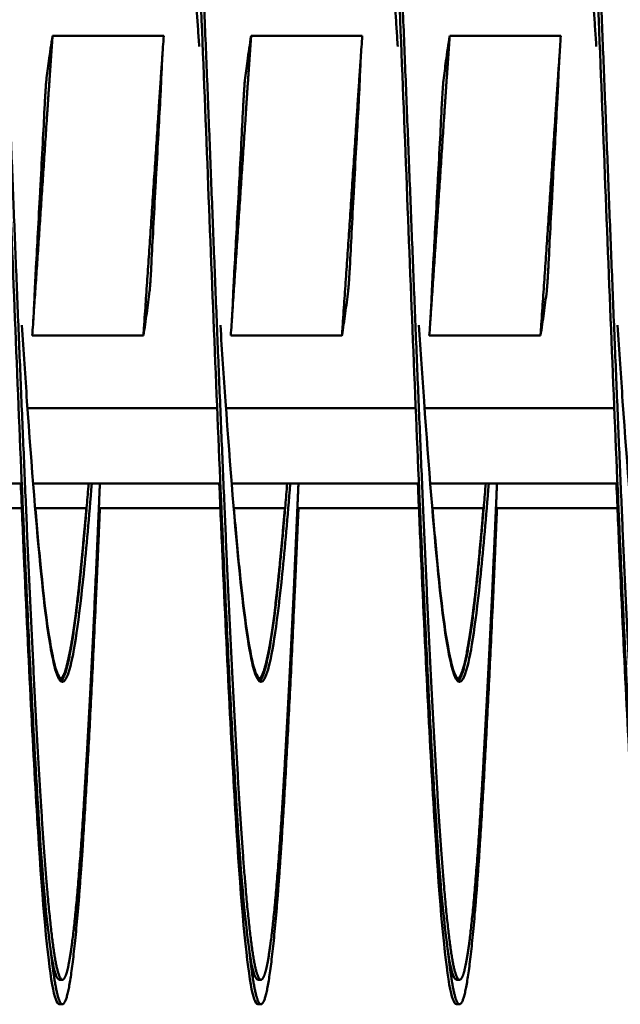
# Model space of a CAD drawing. Units: inches. Extents: x 0.5 to 21.5, y 0.2 to 16.7.
# Drawn here: x 9.8 to 9.9, y 12.2 to 12.4 of the extents above; entities that cross this region are included whole.
import ezdxf

# ---------------------------------------------------------------- set-up
doc = ezdxf.new("R2010")
doc.units = ezdxf.units.IN
doc.header["$MEASUREMENT"] = 0
doc.layers.add('Visible (ANSI)', color=7, linetype='Continuous', lineweight=50)

msp = doc.modelspace()

# ---------------------------------------------------------------- linework, layer by layer
at = {"layer": 'Visible (ANSI)'}
for p, q in [((9.77583, 12.38964), (9.79917, 12.38964)), ((9.8175, 12.38964), (9.84083, 12.38964)), ((9.85917, 12.38964), (9.8825, 12.38964)), ((9.79489, 12.32672), (9.77156, 12.32672)), ((9.83656, 12.32672), (9.81322, 12.32672)), ((9.87822, 12.32672), (9.85489, 12.32672)), ((9.77056, 12.31151), (9.81037, 12.31151)), ((9.81222, 12.31151), (9.85204, 12.31151)), ((9.85389, 12.31151), (9.89371, 12.31151)), ((9.73008, 12.29568), (9.76938, 12.29568)), ((9.77174, 12.29568), (9.81104, 12.29568)), ((9.81341, 12.29568), (9.85271, 12.29568)), ((9.85508, 12.29568), (9.89438, 12.29568)), ((9.74387, 12.29053), (9.76938, 12.29053)), ((9.77217, 12.29053), (9.78297, 12.29053)), ((9.78554, 12.29053), (9.81104, 12.29053)), ((9.81383, 12.29053), (9.82463, 12.29053)), ((9.82529, 12.29053), (9.82529, 12.29053)), ((9.8272, 12.29053), (9.85271, 12.29053)), ((9.8555, 12.29053), (9.8663, 12.29053)), ((9.86887, 12.29053), (9.89438, 12.29053)), ((9.7779, 12.19151), (9.77724, 12.19151)), ((9.81956, 12.19151), (9.81891, 12.19151)), ((9.86123, 12.19151), (9.86057, 12.19151)), ((9.7779, 12.18636), (9.77724, 12.18636)), ((9.81956, 12.18636), (9.81891, 12.18636)), ((9.86123, 12.18636), (9.86057, 12.18636))]:
    msp.add_line(p, q, dxfattribs=at)
for points, knots in [([(9.74854, 12.42068), (9.74869, 12.424), (9.74883, 12.42728), (9.74897, 12.43049), (9.74993, 12.45277), (9.75097, 12.47307), (9.75194, 12.48848), (9.75291, 12.5039), (9.75395, 12.51517), (9.75492, 12.52067), (9.75589, 12.52617), (9.75693, 12.52617), (9.75789, 12.52067), (9.75886, 12.51517), (9.7599, 12.5039), (9.76087, 12.48848), (9.76184, 12.47307), (9.76288, 12.45277), (9.76385, 12.43049), (9.76481, 12.40822), (9.76586, 12.3829), (9.76682, 12.35818), (9.76779, 12.33346), (9.76883, 12.30814), (9.7698, 12.28587), (9.77077, 12.26359), (9.77181, 12.24329), (9.77278, 12.22787), (9.77374, 12.21246), (9.77478, 12.20119), (9.77575, 12.19569), (9.77623, 12.19294), (9.77674, 12.19157), (9.77724, 12.19157)], [0.43950616, 0.43950616, 0.43950616, 0.43950616, 0.43981713, 0.43981713, 0.43981713, 0.4419731, 0.4419731, 0.4419731, 0.44412907, 0.44412907, 0.44412907, 0.44628503, 0.44628503, 0.44628503, 0.448441, 0.448441, 0.448441, 0.45059696, 0.45059696, 0.45059696, 0.45275293, 0.45275293, 0.45275293, 0.4549089, 0.4549089, 0.4549089, 0.45706486, 0.45706486, 0.45706486, 0.45922083, 0.45922083, 0.45922083, 0.46029881, 0.46029881, 0.46029881, 0.46029881]), ([(9.79021, 12.42068), (9.79035, 12.424), (9.79049, 12.42728), (9.79063, 12.43049), (9.7916, 12.45277), (9.79264, 12.47307), (9.79361, 12.48848), (9.79458, 12.5039), (9.79562, 12.51517), (9.79658, 12.52067), (9.79755, 12.52617), (9.79859, 12.52617), (9.79956, 12.52067), (9.80053, 12.51517), (9.80157, 12.5039), (9.80254, 12.48848), (9.8035, 12.47307), (9.80455, 12.45277), (9.80551, 12.43049), (9.80648, 12.40822), (9.80752, 12.3829), (9.80849, 12.35818), (9.80946, 12.33346), (9.8105, 12.30814), (9.81147, 12.28587), (9.81243, 12.26359), (9.81347, 12.24329), (9.81444, 12.22787), (9.81541, 12.21246), (9.81645, 12.20119), (9.81742, 12.19569), (9.8179, 12.19294), (9.8184, 12.19157), (9.81891, 12.19157)], [0.46968969, 0.46968969, 0.46968969, 0.46968969, 0.47000066, 0.47000066, 0.47000066, 0.47215663, 0.47215663, 0.47215663, 0.47431259, 0.47431259, 0.47431259, 0.47646856, 0.47646856, 0.47646856, 0.47862453, 0.47862453, 0.47862453, 0.48078049, 0.48078049, 0.48078049, 0.48293646, 0.48293646, 0.48293646, 0.48509243, 0.48509243, 0.48509243, 0.48724839, 0.48724839, 0.48724839, 0.48940436, 0.48940436, 0.48940436, 0.49048234, 0.49048234, 0.49048234, 0.49048234]), ([(9.83188, 12.42068), (9.83202, 12.424), (9.83216, 12.42728), (9.8323, 12.43049), (9.83327, 12.45277), (9.83431, 12.47307), (9.83528, 12.48848), (9.83624, 12.5039), (9.83728, 12.51517), (9.83825, 12.52067), (9.83922, 12.52617), (9.84026, 12.52617), (9.84123, 12.52067), (9.84219, 12.51517), (9.84324, 12.5039), (9.8442, 12.48848), (9.84517, 12.47307), (9.84621, 12.45277), (9.84718, 12.43049), (9.84815, 12.40822), (9.84919, 12.3829), (9.85016, 12.35818), (9.85112, 12.33346), (9.85217, 12.30814), (9.85313, 12.28587), (9.8541, 12.26359), (9.85514, 12.24329), (9.85611, 12.22787), (9.85708, 12.21246), (9.85812, 12.20119), (9.85908, 12.19569), (9.85957, 12.19294), (9.86007, 12.19157), (9.86057, 12.19157)], [0.49987322, 0.49987322, 0.49987322, 0.49987322, 0.50018419, 0.50018419, 0.50018419, 0.50234016, 0.50234016, 0.50234016, 0.50449612, 0.50449612, 0.50449612, 0.50665209, 0.50665209, 0.50665209, 0.50880806, 0.50880806, 0.50880806, 0.51096402, 0.51096402, 0.51096402, 0.51311999, 0.51311999, 0.51311999, 0.51527595, 0.51527595, 0.51527595, 0.51743192, 0.51743192, 0.51743192, 0.51958789, 0.51958789, 0.51958789, 0.52066587, 0.52066587, 0.52066587, 0.52066587]), ([(9.87354, 12.42068), (9.87369, 12.424), (9.87383, 12.42728), (9.87397, 12.43049), (9.87493, 12.45277), (9.87597, 12.47307), (9.87694, 12.48848), (9.87791, 12.5039), (9.87895, 12.51517), (9.87992, 12.52067), (9.88089, 12.52617), (9.88193, 12.52617), (9.88289, 12.52067), (9.88386, 12.51517), (9.8849, 12.5039), (9.88587, 12.48848), (9.88684, 12.47307), (9.88788, 12.45277), (9.88885, 12.43049), (9.88981, 12.40822), (9.89086, 12.3829), (9.89182, 12.35818), (9.89279, 12.33346), (9.89383, 12.30814), (9.8948, 12.28587), (9.89577, 12.26359), (9.89681, 12.24329), (9.89778, 12.22787), (9.89874, 12.21246), (9.89978, 12.20119), (9.90075, 12.19569), (9.90123, 12.19294), (9.90174, 12.19157), (9.90224, 12.19157)], [0.53005675, 0.53005675, 0.53005675, 0.53005675, 0.53036772, 0.53036772, 0.53036772, 0.53252368, 0.53252368, 0.53252368, 0.53467965, 0.53467965, 0.53467965, 0.53683562, 0.53683562, 0.53683562, 0.53899158, 0.53899158, 0.53899158, 0.54114755, 0.54114755, 0.54114755, 0.54330352, 0.54330352, 0.54330352, 0.54545948, 0.54545948, 0.54545948, 0.54761545, 0.54761545, 0.54761545, 0.54977142, 0.54977142, 0.54977142, 0.5508494, 0.5508494, 0.5508494, 0.5508494]), ([(9.77453, 12.38031), (9.77469, 12.38165), (9.77487, 12.38299), (9.77505, 12.38433), (9.77529, 12.3861), (9.77555, 12.38787), (9.77583, 12.38964)], [0.000564567, 0.000564567, 0.000564567, 0.000564567, 0.002317323, 0.002317323, 0.002317323, 0.00463476, 0.00463476, 0.00463476, 0.00463476]), ([(9.79917, 12.38964), (9.79904, 12.38809), (9.79893, 12.38653), (9.79876, 12.38342), (9.79868, 12.38186), (9.79863, 12.38031)], [-0.4059852, -0.4059852, -0.4059852, -0.4059852, -0.202998, -0.202998, -0.000001, -0.000001, -0.000001, -0.000001]), ([(9.81619, 12.38031), (9.81636, 12.38165), (9.81653, 12.38299), (9.81672, 12.38433), (9.81696, 12.3861), (9.81722, 12.38787), (9.8175, 12.38964)], [0.000564567, 0.000564567, 0.000564567, 0.000564567, 0.002317323, 0.002317323, 0.002317323, 0.00463476, 0.00463476, 0.00463476, 0.00463476]), ([(9.84083, 12.38964), (9.84071, 12.38809), (9.8406, 12.38653), (9.84042, 12.38342), (9.84035, 12.38186), (9.84029, 12.38031)], [-0.4059852, -0.4059852, -0.4059852, -0.4059852, -0.202998, -0.202998, -0.000001, -0.000001, -0.000001, -0.000001]), ([(9.85786, 12.38031), (9.85803, 12.38165), (9.8582, 12.38299), (9.85838, 12.38433), (9.85862, 12.3861), (9.85888, 12.38787), (9.85917, 12.38964)], [0.000564567, 0.000564567, 0.000564567, 0.000564567, 0.002317323, 0.002317323, 0.002317323, 0.00463476, 0.00463476, 0.00463476, 0.00463476]), ([(9.8825, 12.38964), (9.88237, 12.38809), (9.88227, 12.38653), (9.88209, 12.38342), (9.88202, 12.38186), (9.88196, 12.38031)], [-0.4059852, -0.4059852, -0.4059852, -0.4059852, -0.202998, -0.202998, -0.000001, -0.000001, -0.000001, -0.000001]), ([(9.77453, 12.38031), (9.77451, 12.38012), (9.77448, 12.37985), (9.77442, 12.37919), (9.77439, 12.3788), (9.77433, 12.37789), (9.7743, 12.37738), (9.77427, 12.37682), (9.77427, 12.37681), (9.77426, 12.37658), (9.77424, 12.37637), (9.77423, 12.37614), (9.77423, 12.37613), (9.77423, 12.37611), (9.77423, 12.3761), (9.77423, 12.37609), (9.77423, 12.37609), (9.77423, 12.37608), (9.77423, 12.37608), (9.77423, 12.37607), (9.77423, 12.37607), (9.77423, 12.37606), (9.77423, 12.37606), (9.77423, 12.37605), (9.77423, 12.37604), (9.77423, 12.37603), (9.77423, 12.37601), (9.77421, 12.37577), (9.7742, 12.37554), (9.77419, 12.37531)], [-0.09891109, -0.09891109, -0.09891109, -0.09891109, -0.07416257, -0.07416257, -0.0495146, -0.0495146, -0.02366929, -0.02366929, -0.0228761, -0.0228761, -0.01296204, -0.01296204, -0.01226913, -0.01226913, -0.01203823, -0.01203823, -0.01188271, -0.01188271, -0.01172787, -0.01172787, -0.01157824, -0.01157824, -0.01139119, -0.01139119, -0.011108, -0.011108, -0.01059132, -0.01059132, -0.000001, -0.000001, -0.000001, -0.000001]), ([(9.79838, 12.37531), (9.79839, 12.37554), (9.7984, 12.37577), (9.79842, 12.37601), (9.79842, 12.37603), (9.79842, 12.37604), (9.79842, 12.37605), (9.79842, 12.37606), (9.79842, 12.37606), (9.79842, 12.37607), (9.79842, 12.37607), (9.79842, 12.37608), (9.79842, 12.37608), (9.79842, 12.37609), (9.79842, 12.37609), (9.79842, 12.3761), (9.79842, 12.37611), (9.79842, 12.37613), (9.79842, 12.37614), (9.79844, 12.37637), (9.79845, 12.37658), (9.79846, 12.37681), (9.79846, 12.37682), (9.79849, 12.37738), (9.79851, 12.37789), (9.79856, 12.37879), (9.79858, 12.37918), (9.79861, 12.37985), (9.79862, 12.38012), (9.79863, 12.38031)], [-0.09885439, -0.09885439, -0.09885439, -0.09885439, -0.08826291, -0.08826291, -0.08774626, -0.08774626, -0.08746308, -0.08746308, -0.08727604, -0.08727604, -0.08712641, -0.08712641, -0.08697158, -0.08697158, -0.08681607, -0.08681607, -0.08658516, -0.08658516, -0.08589222, -0.08589222, -0.07597987, -0.07597987, -0.0751869, -0.0751869, -0.04952189, -0.04952189, -0.02494588, -0.02494588, -0.000001, -0.000001, -0.000001, -0.000001]), ([(9.81619, 12.38031), (9.81617, 12.38012), (9.81615, 12.37985), (9.81609, 12.37919), (9.81606, 12.3788), (9.816, 12.37789), (9.81597, 12.37738), (9.81594, 12.37682), (9.81594, 12.37681), (9.81592, 12.37658), (9.81591, 12.37637), (9.8159, 12.37614), (9.8159, 12.37613), (9.8159, 12.37611), (9.8159, 12.3761), (9.8159, 12.37609), (9.8159, 12.37609), (9.8159, 12.37608), (9.8159, 12.37608), (9.8159, 12.37607), (9.81589, 12.37607), (9.81589, 12.37606), (9.81589, 12.37606), (9.81589, 12.37605), (9.81589, 12.37604), (9.81589, 12.37603), (9.81589, 12.37601), (9.81588, 12.37577), (9.81587, 12.37554), (9.81586, 12.37531)], [-0.09891109, -0.09891109, -0.09891109, -0.09891109, -0.07416257, -0.07416257, -0.0495146, -0.0495146, -0.02366929, -0.02366929, -0.0228761, -0.0228761, -0.01296204, -0.01296204, -0.01226913, -0.01226913, -0.01203823, -0.01203823, -0.01188271, -0.01188271, -0.01172787, -0.01172787, -0.01157824, -0.01157824, -0.01139119, -0.01139119, -0.011108, -0.011108, -0.01059132, -0.01059132, -0.000001, -0.000001, -0.000001, -0.000001]), ([(9.84005, 12.37531), (9.84006, 12.37554), (9.84007, 12.37577), (9.84008, 12.37601), (9.84008, 12.37603), (9.84008, 12.37604), (9.84009, 12.37605), (9.84009, 12.37606), (9.84009, 12.37606), (9.84009, 12.37607), (9.84009, 12.37607), (9.84009, 12.37608), (9.84009, 12.37608), (9.84009, 12.37609), (9.84009, 12.37609), (9.84009, 12.3761), (9.84009, 12.37611), (9.84009, 12.37613), (9.84009, 12.37614), (9.8401, 12.37637), (9.84011, 12.37658), (9.84013, 12.37681), (9.84013, 12.37682), (9.84015, 12.37738), (9.84018, 12.37789), (9.84023, 12.37879), (9.84024, 12.37918), (9.84027, 12.37985), (9.84029, 12.38012), (9.84029, 12.38031)], [-0.09885439, -0.09885439, -0.09885439, -0.09885439, -0.08826291, -0.08826291, -0.08774626, -0.08774626, -0.08746308, -0.08746308, -0.08727604, -0.08727604, -0.08712641, -0.08712641, -0.08697158, -0.08697158, -0.08681607, -0.08681607, -0.08658516, -0.08658516, -0.08589222, -0.08589222, -0.07597987, -0.07597987, -0.0751869, -0.0751869, -0.04952189, -0.04952189, -0.02494588, -0.02494588, -0.000001, -0.000001, -0.000001, -0.000001]), ([(9.85786, 12.38031), (9.85784, 12.38012), (9.85781, 12.37985), (9.85776, 12.37919), (9.85773, 12.3788), (9.85767, 12.37789), (9.85763, 12.37738), (9.8576, 12.37682), (9.8576, 12.37681), (9.85759, 12.37658), (9.85758, 12.37637), (9.85757, 12.37614), (9.85756, 12.37613), (9.85756, 12.37611), (9.85756, 12.3761), (9.85756, 12.37609), (9.85756, 12.37609), (9.85756, 12.37608), (9.85756, 12.37608), (9.85756, 12.37607), (9.85756, 12.37607), (9.85756, 12.37606), (9.85756, 12.37606), (9.85756, 12.37605), (9.85756, 12.37604), (9.85756, 12.37603), (9.85756, 12.37601), (9.85755, 12.37577), (9.85753, 12.37554), (9.85752, 12.37531)], [-0.09891109, -0.09891109, -0.09891109, -0.09891109, -0.07416257, -0.07416257, -0.0495146, -0.0495146, -0.02366929, -0.02366929, -0.0228761, -0.0228761, -0.01296204, -0.01296204, -0.01226913, -0.01226913, -0.01203823, -0.01203823, -0.01188271, -0.01188271, -0.01172787, -0.01172787, -0.01157824, -0.01157824, -0.01139119, -0.01139119, -0.011108, -0.011108, -0.01059132, -0.01059132, -0.000001, -0.000001, -0.000001, -0.000001]), ([(9.88171, 12.37531), (9.88172, 12.37554), (9.88174, 12.37577), (9.88175, 12.37601), (9.88175, 12.37603), (9.88175, 12.37604), (9.88175, 12.37605), (9.88175, 12.37606), (9.88175, 12.37606), (9.88175, 12.37607), (9.88175, 12.37607), (9.88175, 12.37608), (9.88175, 12.37608), (9.88175, 12.37609), (9.88175, 12.37609), (9.88175, 12.3761), (9.88175, 12.37611), (9.88176, 12.37613), (9.88176, 12.37614), (9.88177, 12.37637), (9.88178, 12.37658), (9.88179, 12.37681), (9.88179, 12.37682), (9.88182, 12.37738), (9.88185, 12.37789), (9.88189, 12.37879), (9.88191, 12.37918), (9.88194, 12.37985), (9.88195, 12.38012), (9.88196, 12.38031)], [-0.09885439, -0.09885439, -0.09885439, -0.09885439, -0.08826291, -0.08826291, -0.08774626, -0.08774626, -0.08746308, -0.08746308, -0.08727604, -0.08727604, -0.08712641, -0.08712641, -0.08697158, -0.08697158, -0.08681607, -0.08681607, -0.08658516, -0.08658516, -0.08589222, -0.08589222, -0.07597987, -0.07597987, -0.0751869, -0.0751869, -0.04952189, -0.04952189, -0.02494588, -0.02494588, -0.000001, -0.000001, -0.000001, -0.000001]), ([(9.77234, 12.34105), (9.77248, 12.34349), (9.77261, 12.34584), (9.7729, 12.35107), (9.77306, 12.35391), (9.77323, 12.35704), (9.77324, 12.35732), (9.77327, 12.35772), (9.77327, 12.35783), (9.77328, 12.35802), (9.77329, 12.3581), (9.7733, 12.35826), (9.7733, 12.35833), (9.77331, 12.35852), (9.77332, 12.35863), (9.77334, 12.35903), (9.77335, 12.35931), (9.77352, 12.36243), (9.77367, 12.36526), (9.77395, 12.37051), (9.77407, 12.37291), (9.77419, 12.37531)], [-0.522944, -0.522944, -0.522944, -0.522944, -0.4133597, -0.4133597, -0.2834242, -0.2834242, -0.2703131, -0.2703131, -0.2651807, -0.2651807, -0.2616134, -0.2616134, -0.2580531, -0.2580531, -0.2529553, -0.2529553, -0.2400621, -0.2400621, -0.1100466, -0.1100466, -0.000001, -0.000001, -0.000001, -0.000001]), ([(9.79838, 12.37531), (9.79825, 12.37291), (9.7981, 12.37018), (9.79785, 12.36562), (9.79767, 12.36244), (9.7975, 12.35932), (9.79749, 12.35904), (9.79746, 12.35864), (9.79746, 12.35853), (9.79745, 12.35834), (9.79744, 12.35826), (9.79744, 12.3581), (9.79743, 12.35802), (9.79742, 12.35784), (9.79741, 12.35772), (9.79739, 12.35733), (9.79738, 12.35705), (9.79721, 12.35393), (9.79706, 12.35109), (9.79678, 12.34585), (9.79665, 12.34345), (9.79653, 12.34105)], [-0.5201507, -0.5201507, -0.5201507, -0.5201507, -0.4131967, -0.4131967, -0.2833787, -0.2833787, -0.2702966, -0.2702966, -0.2651687, -0.2651687, -0.2616023, -0.2616023, -0.258041, -0.258041, -0.2529384, -0.2529384, -0.2400165, -0.2400165, -0.1100186, -0.1100186, -0.000001, -0.000001, -0.000001, -0.000001]), ([(9.81401, 12.34105), (9.81415, 12.34349), (9.81428, 12.34584), (9.81457, 12.35107), (9.81472, 12.35391), (9.8149, 12.35704), (9.81491, 12.35732), (9.81493, 12.35772), (9.81494, 12.35783), (9.81495, 12.35802), (9.81495, 12.3581), (9.81496, 12.35826), (9.81497, 12.35833), (9.81498, 12.35852), (9.81498, 12.35863), (9.815, 12.35903), (9.81502, 12.35931), (9.81519, 12.36243), (9.81534, 12.36526), (9.81561, 12.37051), (9.81574, 12.37291), (9.81586, 12.37531)], [-0.522944, -0.522944, -0.522944, -0.522944, -0.4133598, -0.4133598, -0.2834242, -0.2834242, -0.2703132, -0.2703132, -0.2651807, -0.2651807, -0.2616134, -0.2616134, -0.2580531, -0.2580531, -0.2529553, -0.2529553, -0.2400621, -0.2400621, -0.1100466, -0.1100466, -0.000001, -0.000001, -0.000001, -0.000001]), ([(9.84005, 12.37531), (9.83991, 12.37291), (9.83976, 12.37018), (9.83951, 12.36562), (9.83934, 12.36244), (9.83917, 12.35932), (9.83915, 12.35904), (9.83913, 12.35864), (9.83912, 12.35853), (9.83911, 12.35834), (9.83911, 12.35826), (9.8391, 12.3581), (9.8391, 12.35802), (9.83909, 12.35784), (9.83908, 12.35772), (9.83906, 12.35733), (9.83904, 12.35705), (9.83888, 12.35393), (9.83872, 12.35109), (9.83845, 12.34585), (9.83832, 12.34345), (9.8382, 12.34105)], [-0.5201507, -0.5201507, -0.5201507, -0.5201507, -0.4131967, -0.4131967, -0.2833787, -0.2833787, -0.2702966, -0.2702966, -0.2651687, -0.2651687, -0.2616023, -0.2616023, -0.258041, -0.258041, -0.2529384, -0.2529384, -0.2400165, -0.2400165, -0.1100186, -0.1100186, -0.000001, -0.000001, -0.000001, -0.000001]), ([(9.85568, 12.34105), (9.85581, 12.34349), (9.85594, 12.34584), (9.85623, 12.35107), (9.85639, 12.35391), (9.85656, 12.35704), (9.85658, 12.35732), (9.8566, 12.35772), (9.85661, 12.35783), (9.85662, 12.35802), (9.85662, 12.3581), (9.85663, 12.35826), (9.85663, 12.35833), (9.85664, 12.35852), (9.85665, 12.35863), (9.85667, 12.35903), (9.85669, 12.35931), (9.85686, 12.36243), (9.85701, 12.36526), (9.85728, 12.37051), (9.8574, 12.37291), (9.85752, 12.37531)], [-0.522944, -0.522944, -0.522944, -0.522944, -0.4133597, -0.4133597, -0.2834242, -0.2834242, -0.2703131, -0.2703131, -0.2651807, -0.2651807, -0.2616134, -0.2616134, -0.2580531, -0.2580531, -0.2529553, -0.2529553, -0.2400621, -0.2400621, -0.1100466, -0.1100466, -0.000001, -0.000001, -0.000001, -0.000001]), ([(9.88171, 12.37531), (9.88158, 12.37291), (9.88143, 12.37018), (9.88118, 12.36562), (9.88101, 12.36244), (9.88083, 12.35932), (9.88082, 12.35904), (9.8808, 12.35864), (9.88079, 12.35853), (9.88078, 12.35834), (9.88078, 12.35826), (9.88077, 12.3581), (9.88076, 12.35802), (9.88075, 12.35784), (9.88075, 12.35772), (9.88073, 12.35733), (9.88071, 12.35705), (9.88054, 12.35393), (9.88039, 12.35109), (9.88011, 12.34585), (9.87999, 12.34345), (9.87987, 12.34105)], [-0.5201507, -0.5201507, -0.5201507, -0.5201507, -0.4131967, -0.4131967, -0.2833787, -0.2833787, -0.2702966, -0.2702966, -0.2651687, -0.2651687, -0.2616023, -0.2616023, -0.258041, -0.258041, -0.2529384, -0.2529384, -0.2400165, -0.2400165, -0.1100186, -0.1100186, -0.000001, -0.000001, -0.000001, -0.000001]), ([(9.77234, 12.34105), (9.77233, 12.34082), (9.77232, 12.34058), (9.7723, 12.34034), (9.7723, 12.34033), (9.7723, 12.34032), (9.7723, 12.34031), (9.7723, 12.3403), (9.7723, 12.3403), (9.7723, 12.34029), (9.7723, 12.34028), (9.7723, 12.34028), (9.7723, 12.34028), (9.7723, 12.34027), (9.7723, 12.34027), (9.7723, 12.34026), (9.7723, 12.34025), (9.7723, 12.34023), (9.7723, 12.34022), (9.77228, 12.33999), (9.77227, 12.33978), (9.77226, 12.33955), (9.77226, 12.33954), (9.77223, 12.33898), (9.7722, 12.33847), (9.77216, 12.33757), (9.77214, 12.33718), (9.77211, 12.33651), (9.7721, 12.33624), (9.77209, 12.33605)], [-0.09885798, -0.09885798, -0.09885798, -0.09885798, -0.08824617, -0.08824617, -0.08773818, -0.08773818, -0.08745931, -0.08745931, -0.08727482, -0.08727482, -0.087127, -0.087127, -0.0869736, -0.0869736, -0.08681943, -0.08681943, -0.08658973, -0.08658973, -0.08589466, -0.08589466, -0.07597346, -0.07597346, -0.07518947, -0.07518947, -0.0495237, -0.0495237, -0.02494717, -0.02494717, -0.000001, -0.000001, -0.000001, -0.000001]), ([(9.79619, 12.33605), (9.79621, 12.33624), (9.79624, 12.33651), (9.79629, 12.33717), (9.79632, 12.33756), (9.79638, 12.33847), (9.79642, 12.33898), (9.79645, 12.33954), (9.79645, 12.33955), (9.79646, 12.33978), (9.79648, 12.33999), (9.79649, 12.34022), (9.79649, 12.34023), (9.79649, 12.34025), (9.79649, 12.34026), (9.79649, 12.34027), (9.79649, 12.34027), (9.79649, 12.34028), (9.79649, 12.34028), (9.79649, 12.34028), (9.79649, 12.34029), (9.79649, 12.3403), (9.79649, 12.3403), (9.79649, 12.34031), (9.79649, 12.34032), (9.79649, 12.34033), (9.79649, 12.34034), (9.79651, 12.34058), (9.79652, 12.34082), (9.79653, 12.34105)], [-0.09891557, -0.09891557, -0.09891557, -0.09891557, -0.07416651, -0.07416651, -0.04951681, -0.04951681, -0.02367027, -0.02367027, -0.02288606, -0.02288606, -0.01296313, -0.01296313, -0.0122681, -0.0122681, -0.0120384, -0.0120384, -0.01188423, -0.01188423, -0.01173082, -0.01173082, -0.011583, -0.011583, -0.01139851, -0.01139851, -0.01111962, -0.01111962, -0.0106116, -0.0106116, -0.000001, -0.000001, -0.000001, -0.000001]), ([(9.81401, 12.34105), (9.814, 12.34082), (9.81398, 12.34058), (9.81397, 12.34034), (9.81397, 12.34033), (9.81397, 12.34032), (9.81397, 12.34031), (9.81397, 12.3403), (9.81397, 12.3403), (9.81397, 12.34029), (9.81397, 12.34028), (9.81397, 12.34028), (9.81397, 12.34028), (9.81397, 12.34027), (9.81397, 12.34027), (9.81397, 12.34026), (9.81396, 12.34025), (9.81396, 12.34023), (9.81396, 12.34022), (9.81395, 12.33999), (9.81394, 12.33978), (9.81393, 12.33955), (9.81393, 12.33954), (9.8139, 12.33898), (9.81387, 12.33847), (9.81383, 12.33757), (9.81381, 12.33718), (9.81377, 12.33651), (9.81376, 12.33624), (9.81376, 12.33605)], [-0.09885798, -0.09885798, -0.09885798, -0.09885798, -0.08824617, -0.08824617, -0.08773818, -0.08773818, -0.08745931, -0.08745931, -0.08727482, -0.08727482, -0.087127, -0.087127, -0.0869736, -0.0869736, -0.08681943, -0.08681943, -0.08658973, -0.08658973, -0.08589466, -0.08589466, -0.07597346, -0.07597346, -0.07518947, -0.07518947, -0.0495237, -0.0495237, -0.02494717, -0.02494717, -0.000001, -0.000001, -0.000001, -0.000001]), ([(9.83785, 12.33605), (9.83788, 12.33624), (9.8379, 12.33651), (9.83796, 12.33717), (9.83799, 12.33756), (9.83805, 12.33847), (9.83808, 12.33898), (9.83812, 12.33954), (9.83812, 12.33955), (9.83813, 12.33978), (9.83814, 12.33999), (9.83815, 12.34022), (9.83816, 12.34023), (9.83816, 12.34025), (9.83816, 12.34026), (9.83816, 12.34027), (9.83816, 12.34027), (9.83816, 12.34028), (9.83816, 12.34028), (9.83816, 12.34028), (9.83816, 12.34029), (9.83816, 12.3403), (9.83816, 12.3403), (9.83816, 12.34031), (9.83816, 12.34032), (9.83816, 12.34033), (9.83816, 12.34034), (9.83817, 12.34058), (9.83819, 12.34082), (9.8382, 12.34105)], [-0.09891557, -0.09891557, -0.09891557, -0.09891557, -0.07416651, -0.07416651, -0.04951681, -0.04951681, -0.02367026, -0.02367026, -0.02288606, -0.02288606, -0.01296313, -0.01296313, -0.0122681, -0.0122681, -0.0120384, -0.0120384, -0.01188423, -0.01188423, -0.01173082, -0.01173082, -0.011583, -0.011583, -0.01139851, -0.01139851, -0.01111962, -0.01111962, -0.0106116, -0.0106116, -0.000001, -0.000001, -0.000001, -0.000001]), ([(9.85568, 12.34105), (9.85566, 12.34082), (9.85565, 12.34058), (9.85564, 12.34034), (9.85564, 12.34033), (9.85564, 12.34032), (9.85563, 12.34031), (9.85563, 12.3403), (9.85563, 12.3403), (9.85563, 12.34029), (9.85563, 12.34028), (9.85563, 12.34028), (9.85563, 12.34028), (9.85563, 12.34027), (9.85563, 12.34027), (9.85563, 12.34026), (9.85563, 12.34025), (9.85563, 12.34023), (9.85563, 12.34022), (9.85562, 12.33999), (9.85561, 12.33978), (9.85559, 12.33955), (9.85559, 12.33954), (9.85556, 12.33898), (9.85554, 12.33847), (9.85549, 12.33757), (9.85547, 12.33718), (9.85544, 12.33651), (9.85543, 12.33624), (9.85542, 12.33605)], [-0.09885798, -0.09885798, -0.09885798, -0.09885798, -0.08824617, -0.08824617, -0.08773818, -0.08773818, -0.08745931, -0.08745931, -0.08727482, -0.08727482, -0.087127, -0.087127, -0.0869736, -0.0869736, -0.08681943, -0.08681943, -0.08658973, -0.08658973, -0.08589466, -0.08589466, -0.07597346, -0.07597346, -0.07518947, -0.07518947, -0.0495237, -0.0495237, -0.02494717, -0.02494717, -0.000001, -0.000001, -0.000001, -0.000001]), ([(9.87952, 12.33605), (9.87954, 12.33624), (9.87957, 12.33651), (9.87963, 12.33717), (9.87966, 12.33756), (9.87972, 12.33847), (9.87975, 12.33898), (9.87978, 12.33954), (9.87978, 12.33955), (9.8798, 12.33978), (9.87981, 12.33999), (9.87982, 12.34022), (9.87982, 12.34023), (9.87982, 12.34025), (9.87982, 12.34026), (9.87982, 12.34027), (9.87982, 12.34027), (9.87982, 12.34028), (9.87982, 12.34028), (9.87982, 12.34028), (9.87983, 12.34029), (9.87983, 12.3403), (9.87983, 12.3403), (9.87983, 12.34031), (9.87983, 12.34032), (9.87983, 12.34033), (9.87983, 12.34034), (9.87984, 12.34058), (9.87985, 12.34082), (9.87987, 12.34105)], [-0.09891557, -0.09891557, -0.09891557, -0.09891557, -0.07416651, -0.07416651, -0.04951681, -0.04951681, -0.02367027, -0.02367027, -0.02288606, -0.02288606, -0.01296313, -0.01296313, -0.0122681, -0.0122681, -0.0120384, -0.0120384, -0.01188423, -0.01188423, -0.01173082, -0.01173082, -0.011583, -0.011583, -0.01139851, -0.01139851, -0.01111962, -0.01111962, -0.0106116, -0.0106116, -0.000001, -0.000001, -0.000001, -0.000001]), ([(9.77156, 12.32672), (9.77168, 12.32826), (9.77178, 12.32987), (9.77196, 12.33294), (9.77203, 12.3345), (9.77209, 12.33605)], [-0.4010367, -0.4010367, -0.4010367, -0.4010367, -0.2030961, -0.2030961, -0.000001, -0.000001, -0.000001, -0.000001]), ([(9.79619, 12.33605), (9.79599, 12.3345), (9.79579, 12.33294), (9.79537, 12.32988), (9.79513, 12.32826), (9.79489, 12.32672)], [-0.4094841, -0.4094841, -0.4094841, -0.4094841, -0.2014747, -0.2014747, 0, 0, 0, 0]), ([(9.81322, 12.32672), (9.81335, 12.32826), (9.81345, 12.32987), (9.81362, 12.33294), (9.8137, 12.3345), (9.81376, 12.33605)], [-0.4010367, -0.4010367, -0.4010367, -0.4010367, -0.2030961, -0.2030961, -0.000001, -0.000001, -0.000001, -0.000001]), ([(9.83785, 12.33605), (9.83766, 12.3345), (9.83746, 12.33294), (9.83703, 12.32988), (9.8368, 12.32826), (9.83656, 12.32672)], [-0.4094841, -0.4094841, -0.4094841, -0.4094841, -0.2014747, -0.2014747, 0, 0, 0, 0]), ([(9.85489, 12.32672), (9.85501, 12.32826), (9.85512, 12.32987), (9.85529, 12.33294), (9.85536, 12.3345), (9.85542, 12.33605)], [-0.4010367, -0.4010367, -0.4010367, -0.4010367, -0.2030961, -0.2030961, -0.000001, -0.000001, -0.000001, -0.000001]), ([(9.87952, 12.33605), (9.87933, 12.3345), (9.87913, 12.33294), (9.8787, 12.32988), (9.87847, 12.32826), (9.87822, 12.32672)], [-0.4094841, -0.4094841, -0.4094841, -0.4094841, -0.2014747, -0.2014747, 0, 0, 0, 0]), ([(9.76937, 12.32894), (9.76974, 12.32344), (9.7701, 12.31808), (9.77046, 12.31298), (9.77142, 12.29906), (9.77246, 12.28637), (9.77343, 12.27674), (9.7744, 12.2671), (9.77544, 12.26006), (9.77641, 12.25662), (9.77737, 12.25319), (9.77842, 12.25319), (9.77938, 12.25662), (9.78035, 12.26006), (9.78139, 12.2671), (9.78236, 12.27674), (9.78291, 12.28219), (9.78348, 12.28862), (9.78405, 12.2957)], [0.45411891, 0.45411891, 0.45411891, 0.45411891, 0.4549089, 0.4549089, 0.4549089, 0.45706487, 0.45706487, 0.45706487, 0.45922083, 0.45922083, 0.45922083, 0.4613768, 0.4613768, 0.4613768, 0.46353277, 0.46353277, 0.46353277, 0.46475283, 0.46475283, 0.46475283, 0.46475283]), ([(9.81104, 12.32894), (9.8114, 12.32344), (9.81177, 12.31808), (9.81212, 12.31298), (9.81309, 12.29906), (9.81413, 12.28637), (9.8151, 12.27674), (9.81607, 12.2671), (9.81711, 12.26006), (9.81807, 12.25662), (9.81904, 12.25319), (9.82008, 12.25319), (9.82105, 12.25662), (9.82202, 12.26006), (9.82306, 12.2671), (9.82403, 12.27674), (9.82457, 12.28219), (9.82515, 12.28862), (9.82571, 12.2957)], [0.48430244, 0.48430244, 0.48430244, 0.48430244, 0.48509243, 0.48509243, 0.48509243, 0.4872484, 0.4872484, 0.4872484, 0.48940436, 0.48940436, 0.48940436, 0.49156033, 0.49156033, 0.49156033, 0.49371629, 0.49371629, 0.49371629, 0.49493636, 0.49493636, 0.49493636, 0.49493636]), ([(9.8527, 12.32894), (9.85307, 12.32344), (9.85343, 12.31808), (9.85379, 12.31298), (9.85476, 12.29906), (9.8558, 12.28637), (9.85676, 12.27674), (9.85773, 12.2671), (9.85877, 12.26006), (9.85974, 12.25662), (9.86071, 12.25319), (9.86175, 12.25319), (9.86272, 12.25662), (9.86368, 12.26006), (9.86473, 12.2671), (9.86569, 12.27674), (9.86624, 12.28219), (9.86681, 12.28862), (9.86738, 12.2957)], [0.51448597, 0.51448597, 0.51448597, 0.51448597, 0.51527596, 0.51527596, 0.51527596, 0.51743192, 0.51743192, 0.51743192, 0.51958789, 0.51958789, 0.51958789, 0.52174386, 0.52174386, 0.52174386, 0.52389982, 0.52389982, 0.52389982, 0.52511988, 0.52511988, 0.52511988, 0.52511988]), ([(9.89437, 12.32894), (9.89474, 12.32344), (9.8951, 12.31808), (9.89546, 12.31298), (9.89642, 12.29906), (9.89746, 12.28637), (9.89843, 12.27674), (9.8994, 12.2671), (9.90044, 12.26006), (9.90141, 12.25662), (9.90237, 12.25319), (9.90342, 12.25319), (9.90438, 12.25662), (9.90535, 12.26006), (9.90639, 12.2671), (9.90736, 12.27674), (9.90791, 12.28219), (9.90848, 12.28862), (9.90905, 12.2957)], [0.5446695, 0.5446695, 0.5446695, 0.5446695, 0.54545949, 0.54545949, 0.54545949, 0.54761545, 0.54761545, 0.54761545, 0.54977142, 0.54977142, 0.54977142, 0.55192739, 0.55192739, 0.55192739, 0.55408335, 0.55408335, 0.55408335, 0.55530341, 0.55530341, 0.55530341, 0.55530341]), ([(9.76916, 12.29569), (9.76937, 12.29058), (9.76959, 12.28558), (9.7698, 12.28072), (9.77077, 12.25844), (9.77181, 12.23814), (9.77278, 12.22273), (9.77374, 12.20731), (9.77478, 12.19605), (9.77575, 12.19054), (9.77623, 12.18779), (9.77674, 12.18642), (9.77724, 12.18642)], [0.454438747, 0.454438747, 0.454438747, 0.454438747, 0.454908897, 0.454908897, 0.454908897, 0.457064863, 0.457064863, 0.457064863, 0.459220829, 0.459220829, 0.459220829, 0.460298813, 0.460298813, 0.460298813, 0.460298813]), ([(9.81082, 12.29569), (9.81104, 12.29058), (9.81125, 12.28558), (9.81147, 12.28072), (9.81243, 12.25844), (9.81347, 12.23814), (9.81444, 12.22273), (9.81541, 12.20731), (9.81645, 12.19605), (9.81742, 12.19054), (9.8179, 12.18779), (9.8184, 12.18642), (9.81891, 12.18642)], [0.484622275, 0.484622275, 0.484622275, 0.484622275, 0.485092426, 0.485092426, 0.485092426, 0.487248392, 0.487248392, 0.487248392, 0.489404358, 0.489404358, 0.489404358, 0.490482341, 0.490482341, 0.490482341, 0.490482341]), ([(9.85249, 12.29569), (9.85271, 12.29058), (9.85292, 12.28558), (9.85313, 12.28072), (9.8541, 12.25844), (9.85514, 12.23814), (9.85611, 12.22273), (9.85708, 12.20731), (9.85812, 12.19605), (9.85908, 12.19054), (9.85957, 12.18779), (9.86007, 12.18642), (9.86057, 12.18642)], [0.514805804, 0.514805804, 0.514805804, 0.514805804, 0.515275954, 0.515275954, 0.515275954, 0.517431921, 0.517431921, 0.517431921, 0.519587887, 0.519587887, 0.519587887, 0.52066587, 0.52066587, 0.52066587, 0.52066587]), ([(9.89416, 12.29569), (9.89437, 12.29058), (9.89459, 12.28558), (9.8948, 12.28072), (9.89577, 12.25844), (9.89681, 12.23814), (9.89778, 12.22273), (9.89874, 12.20731), (9.89978, 12.19605), (9.90075, 12.19054), (9.90123, 12.18779), (9.90174, 12.18642), (9.90224, 12.18642)], [0.544989333, 0.544989333, 0.544989333, 0.544989333, 0.545459483, 0.545459483, 0.545459483, 0.547615449, 0.547615449, 0.547615449, 0.549771416, 0.549771416, 0.549771416, 0.550849399, 0.550849399, 0.550849399, 0.550849399]), ([(9.77221, 12.29055), (9.77263, 12.2857), (9.77303, 12.28123), (9.77343, 12.27728), (9.7744, 12.26764), (9.77544, 12.2606), (9.77641, 12.25716), (9.7769, 12.25542), (9.77741, 12.25456), (9.77792, 12.25459)], [0.456180404, 0.456180404, 0.456180404, 0.456180404, 0.457064867, 0.457064867, 0.457064867, 0.459220833, 0.459220833, 0.459220833, 0.4603157, 0.4603157, 0.4603157, 0.4603157]), ([(9.81388, 12.29055), (9.81429, 12.2857), (9.8147, 12.28123), (9.8151, 12.27728), (9.81607, 12.26764), (9.81711, 12.2606), (9.81807, 12.25716), (9.81857, 12.25542), (9.81908, 12.25456), (9.81959, 12.25459)], [0.486363933, 0.486363933, 0.486363933, 0.486363933, 0.487248396, 0.487248396, 0.487248396, 0.489404362, 0.489404362, 0.489404362, 0.490499229, 0.490499229, 0.490499229, 0.490499229]), ([(9.85555, 12.29055), (9.85596, 12.2857), (9.85637, 12.28123), (9.85676, 12.27728), (9.85773, 12.26764), (9.85877, 12.2606), (9.85974, 12.25716), (9.86023, 12.25542), (9.86074, 12.25456), (9.86125, 12.25459)], [0.516547462, 0.516547462, 0.516547462, 0.516547462, 0.517431925, 0.517431925, 0.517431925, 0.519587891, 0.519587891, 0.519587891, 0.520682758, 0.520682758, 0.520682758, 0.520682758])]:
    msp.add_open_spline(points, degree=3, knots=knots, dxfattribs=at)
for points, weights, knots in [([(9.75706, 12.52485), (9.75782, 12.52485), (9.75855, 12.52067), (9.76004, 12.5122), (9.76153, 12.48848), (9.76301, 12.46477), (9.7645, 12.43049), (9.76599, 12.39622), (9.76748, 12.35818), (9.76897, 12.32014), (9.77046, 12.28587), (9.77194, 12.25159), (9.77343, 12.22787), (9.77492, 12.20416), (9.77641, 12.19569), (9.7779, 12.18723), (9.77938, 12.19569), (9.78087, 12.20416), (9.78236, 12.22787), (9.78385, 12.25159), (9.78534, 12.28587), (9.78555, 12.2907), (9.78576, 12.29568)], [0.987463956091, 0.987463956091, 1, 0.974927912182, 1, 0.974927912182, 1, 0.974927912182, 1, 0.974927912182, 1, 0.974927912182, 1, 0.974927912182, 1, 0.974927912182, 1, 0.974927912182, 1, 0.974927912182, 1, 0.996383679429, 0.993810572696], [0.43382353, 0.43382353, 0.43382353, 0.43487395, 0.43487395, 0.43697479, 0.43697479, 0.43907563, 0.43907563, 0.44117647, 0.44117647, 0.44327731, 0.44327731, 0.44537815, 0.44537815, 0.44747899, 0.44747899, 0.44957983, 0.44957983, 0.45168067, 0.45168067, 0.45378151, 0.45378151, 0.45408453, 0.45408453, 0.45408453]), ([(9.79873, 12.52485), (9.79948, 12.52485), (9.80022, 12.52067), (9.80171, 12.5122), (9.80319, 12.48848), (9.80468, 12.46477), (9.80617, 12.43049), (9.80766, 12.39622), (9.80915, 12.35818), (9.81063, 12.32014), (9.81212, 12.28587), (9.81361, 12.25159), (9.8151, 12.22787), (9.81659, 12.20416), (9.81807, 12.19569), (9.81956, 12.18723), (9.82105, 12.19569), (9.82254, 12.20416), (9.82403, 12.22787), (9.82551, 12.25159), (9.827, 12.28587), (9.82721, 12.2907), (9.82743, 12.29568)], [0.987463956091, 0.987463956091, 1, 0.974927912182, 1, 0.974927912182, 1, 0.974927912182, 1, 0.974927912182, 1, 0.974927912182, 1, 0.974927912182, 1, 0.974927912182, 1, 0.974927912182, 1, 0.974927912182, 1, 0.996383679429, 0.993810572696], [0.46323529, 0.46323529, 0.46323529, 0.46428571, 0.46428571, 0.46638655, 0.46638655, 0.46848739, 0.46848739, 0.47058824, 0.47058824, 0.47268908, 0.47268908, 0.47478992, 0.47478992, 0.47689076, 0.47689076, 0.4789916, 0.4789916, 0.48109244, 0.48109244, 0.48319328, 0.48319328, 0.4834963, 0.4834963, 0.4834963]), ([(9.8404, 12.52485), (9.84115, 12.52485), (9.84188, 12.52067), (9.84337, 12.5122), (9.84486, 12.48848), (9.84635, 12.46477), (9.84784, 12.43049), (9.84932, 12.39622), (9.85081, 12.35818), (9.8523, 12.32014), (9.85379, 12.28587), (9.85528, 12.25159), (9.85676, 12.22787), (9.85825, 12.20416), (9.85974, 12.19569), (9.86123, 12.18723), (9.86272, 12.19569), (9.86421, 12.20416), (9.86569, 12.22787), (9.86718, 12.25159), (9.86867, 12.28587), (9.86888, 12.2907), (9.86909, 12.29568)], [0.987463956091, 0.987463956091, 1, 0.974927912182, 1, 0.974927912182, 1, 0.974927912182, 1, 0.974927912182, 1, 0.974927912182, 1, 0.974927912182, 1, 0.974927912182, 1, 0.974927912182, 1, 0.974927912182, 1, 0.996383679429, 0.993810572695], [0.49264706, 0.49264706, 0.49264706, 0.49369748, 0.49369748, 0.49579832, 0.49579832, 0.49789916, 0.49789916, 0.5, 0.5, 0.50210084, 0.50210084, 0.50420168, 0.50420168, 0.50630252, 0.50630252, 0.50840336, 0.50840336, 0.5105042, 0.5105042, 0.51260504, 0.51260504, 0.51290806, 0.51290806, 0.51290806]), ([(9.88206, 12.52485), (9.88282, 12.52485), (9.88355, 12.52067), (9.88504, 12.5122), (9.88653, 12.48848), (9.88801, 12.46477), (9.8895, 12.43049), (9.89099, 12.39622), (9.89248, 12.35818), (9.89397, 12.32014), (9.89546, 12.28587), (9.89694, 12.25159), (9.89843, 12.22787), (9.89992, 12.20416), (9.90141, 12.19569), (9.9029, 12.18723), (9.90438, 12.19569), (9.90587, 12.20416), (9.90736, 12.22787), (9.90885, 12.25159), (9.91034, 12.28587), (9.91055, 12.2907), (9.91076, 12.29568)], [0.987463956091, 0.987463956091, 1, 0.974927912182, 1, 0.974927912182, 1, 0.974927912182, 1, 0.974927912182, 1, 0.974927912182, 1, 0.974927912182, 1, 0.974927912182, 1, 0.974927912182, 1, 0.974927912182, 1, 0.996383679429, 0.993810572696], [0.52205882, 0.52205882, 0.52205882, 0.52310924, 0.52310924, 0.52521008, 0.52521008, 0.52731092, 0.52731092, 0.52941176, 0.52941176, 0.53151261, 0.53151261, 0.53361345, 0.53361345, 0.53571429, 0.53571429, 0.53781513, 0.53781513, 0.53991597, 0.53991597, 0.54201681, 0.54201681, 0.54231983, 0.54231983, 0.54231983]), ([(9.79192, 12.42068), (9.79278, 12.43132), (9.79361, 12.43962), (9.7951, 12.45444), (9.79658, 12.45973), (9.79807, 12.46503), (9.79956, 12.45973), (9.80105, 12.45444), (9.80254, 12.43962), (9.80403, 12.4248), (9.80551, 12.40338), (9.80605, 12.39565), (9.8066, 12.38743)], [0.987681706776, 0.985811765985, 1, 0.974927912182, 1, 0.974927912182, 1, 0.974927912182, 1, 0.974927912182, 1, 0.990812994673, 0.988358660952], [0.45889517, 0.45889517, 0.45889517, 0.46008403, 0.46008403, 0.46218487, 0.46218487, 0.46428571, 0.46428571, 0.46638655, 0.46638655, 0.46848739, 0.46848739, 0.46925719, 0.46925719, 0.46925719]), ([(9.83359, 12.42068), (9.83444, 12.43132), (9.83528, 12.43962), (9.83676, 12.45444), (9.83825, 12.45973), (9.83974, 12.46503), (9.84123, 12.45973), (9.84272, 12.45444), (9.8442, 12.43962), (9.84569, 12.4248), (9.84718, 12.40338), (9.84772, 12.39565), (9.84827, 12.38743)], [0.987681706776, 0.985811765985, 1, 0.974927912182, 1, 0.974927912182, 1, 0.974927912182, 1, 0.974927912182, 1, 0.990812994672, 0.988358660951], [0.48830694, 0.48830694, 0.48830694, 0.4894958, 0.4894958, 0.49159664, 0.49159664, 0.49369748, 0.49369748, 0.49579832, 0.49579832, 0.49789916, 0.49789916, 0.49866896, 0.49866896, 0.49866896]), ([(9.87526, 12.42068), (9.87611, 12.43132), (9.87694, 12.43962), (9.87843, 12.45444), (9.87992, 12.45973), (9.88141, 12.46503), (9.88289, 12.45973), (9.88438, 12.45444), (9.88587, 12.43962), (9.88736, 12.4248), (9.88885, 12.40338), (9.88938, 12.39565), (9.88993, 12.38743)], [0.987681706776, 0.985811765985, 1, 0.974927912182, 1, 0.974927912182, 1, 0.974927912182, 1, 0.974927912182, 1, 0.990812994673, 0.988358660952], [0.5177187, 0.5177187, 0.5177187, 0.51890756, 0.51890756, 0.5210084, 0.5210084, 0.52310924, 0.52310924, 0.52521008, 0.52521008, 0.52731092, 0.52731092, 0.52808072, 0.52808072, 0.52808072]), ([(9.77199, 12.33295), (9.77333, 12.35261), (9.77467, 12.37272), (9.77524, 12.38136), (9.77583, 12.38964)], [0.995502548126, 0.977425423194, 1, 0.990171836752, 0.988048878873], [0.33987865, 0.33987865, 0.33987865, 0.345238095, 0.345238095, 0.347571406, 0.347571406, 0.347571406]), ([(9.81365, 12.33295), (9.815, 12.35261), (9.81634, 12.37272), (9.81691, 12.38136), (9.8175, 12.38964)], [0.995502548126, 0.977425423194, 1, 0.990171836752, 0.988048878873], [0.423211983, 0.423211983, 0.423211983, 0.428571429, 0.428571429, 0.430904739, 0.430904739, 0.430904739]), ([(9.85532, 12.33295), (9.85667, 12.35261), (9.858, 12.37272), (9.85858, 12.38136), (9.85917, 12.38964)], [0.995502548126, 0.977425423194, 1, 0.990171836752, 0.988048878873], [0.506545317, 0.506545317, 0.506545317, 0.511904762, 0.511904762, 0.514238073, 0.514238073, 0.514238073]), ([(9.79489, 12.32672), (9.79496, 12.32771), (9.79503, 12.32871), (9.79652, 12.35033), (9.798, 12.37272), (9.79836, 12.37801), (9.79871, 12.38319)], [0.997733060678, 0.998810054363, 1, 0.974927912182, 1, 0.993956129428, 0.990826126401], [0.343585994, 0.343585994, 0.343585994, 0.343872319, 0.343872319, 0.349905166, 0.349905166, 0.351359443, 0.351359443, 0.351359443]), ([(9.83656, 12.32672), (9.83663, 12.32771), (9.83669, 12.32871), (9.83818, 12.35033), (9.83967, 12.37272), (9.84002, 12.37801), (9.84038, 12.38319)], [0.997733060678, 0.998810054363, 1, 0.974927912182, 1, 0.993956129428, 0.990826126401], [0.428045862, 0.428045862, 0.428045862, 0.428332187, 0.428332187, 0.434365034, 0.434365034, 0.435819311, 0.435819311, 0.435819311]), ([(9.87822, 12.32672), (9.87829, 12.32771), (9.87836, 12.32871), (9.87985, 12.35033), (9.88134, 12.37272), (9.88169, 12.37801), (9.88205, 12.38319)], [0.997733060679, 0.998810054364, 1, 0.974927912182, 1, 0.993956129428, 0.990826126401], [0.512505729, 0.512505729, 0.512505729, 0.512792054, 0.512792054, 0.518824902, 0.518824902, 0.520279179, 0.520279179, 0.520279179]), ([(9.77757, 12.25414), (9.77815, 12.25459), (9.77873, 12.25662), (9.78022, 12.26192), (9.7817, 12.27674), (9.78254, 12.28503), (9.78339, 12.29568)], [0.988058843455, 0.9901948047, 1, 0.974927912182, 1, 0.985811765985, 0.987681706776], [0.448758235, 0.448758235, 0.448758235, 0.449579832, 0.449579832, 0.451680672, 0.451680672, 0.452869533, 0.452869533, 0.452869533]), ([(9.81923, 12.25414), (9.81982, 12.25459), (9.82039, 12.25662), (9.82188, 12.26192), (9.82337, 12.27674), (9.8242, 12.28503), (9.82506, 12.29568)], [0.988058843455, 0.9901948047, 1, 0.974927912182, 1, 0.985811765985, 0.987681706776], [0.47817, 0.47817, 0.47817, 0.478991597, 0.478991597, 0.481092437, 0.481092437, 0.482281297, 0.482281297, 0.482281297]), ([(9.8609, 12.25414), (9.86149, 12.25459), (9.86206, 12.25662), (9.86355, 12.26192), (9.86504, 12.27674), (9.86587, 12.28503), (9.86672, 12.29568)], [0.988058843455, 0.9901948047, 1, 0.974927912182, 1, 0.985811765985, 0.987681706776], [0.507581764, 0.507581764, 0.507581764, 0.508403361, 0.508403361, 0.510504202, 0.510504202, 0.511693062, 0.511693062, 0.511693062]), ([(9.77547, 12.19746), (9.77594, 12.19319), (9.77641, 12.19054), (9.7779, 12.18208), (9.77938, 12.19054), (9.78087, 12.19901), (9.78236, 12.22273), (9.78385, 12.24644), (9.78534, 12.28072), (9.78555, 12.28555), (9.78576, 12.29053)], [0.989121829371, 0.992022812553, 1, 0.974927912182, 1, 0.974927912182, 1, 0.974927912182, 1, 0.996383679429, 0.993810572696], [0.446810567, 0.446810567, 0.446810567, 0.447478992, 0.447478992, 0.449579832, 0.449579832, 0.451680672, 0.451680672, 0.453781513, 0.453781513, 0.454084531, 0.454084531, 0.454084531]), ([(9.77757, 12.25468), (9.77815, 12.25513), (9.77873, 12.25716), (9.78022, 12.26245), (9.7817, 12.27728), (9.78231, 12.28327), (9.78292, 12.29053)], [0.988058843455, 0.9901948047, 1, 0.974927912182, 1, 0.989714366195, 0.987867938852], [0.448758235, 0.448758235, 0.448758235, 0.449579832, 0.449579832, 0.451680672, 0.451680672, 0.452542526, 0.452542526, 0.452542526]), ([(9.81713, 12.19746), (9.81761, 12.19319), (9.81807, 12.19054), (9.81956, 12.18208), (9.82105, 12.19054), (9.82254, 12.19901), (9.82403, 12.22273), (9.82551, 12.24644), (9.827, 12.28072), (9.82721, 12.28555), (9.82743, 12.29053)], [0.989121829371, 0.992022812553, 1, 0.974927912182, 1, 0.974927912182, 1, 0.974927912182, 1, 0.996383679429, 0.993810572696], [0.476222332, 0.476222332, 0.476222332, 0.476890756, 0.476890756, 0.478991597, 0.478991597, 0.481092437, 0.481092437, 0.483193277, 0.483193277, 0.483496296, 0.483496296, 0.483496296]), ([(9.81923, 12.25468), (9.81982, 12.25513), (9.82039, 12.25716), (9.82188, 12.26245), (9.82337, 12.27728), (9.82397, 12.28327), (9.82459, 12.29053)], [0.988058843455, 0.9901948047, 1, 0.974927912182, 1, 0.989714366194, 0.987867938852], [0.47817, 0.47817, 0.47817, 0.478991597, 0.478991597, 0.481092437, 0.481092437, 0.481954291, 0.481954291, 0.481954291]), ([(9.8588, 12.19746), (9.85928, 12.19319), (9.85974, 12.19054), (9.86123, 12.18208), (9.86272, 12.19054), (9.86421, 12.19901), (9.86569, 12.22273), (9.86718, 12.24644), (9.86867, 12.28072), (9.86888, 12.28555), (9.86909, 12.29053)], [0.989121829371, 0.992022812553, 1, 0.974927912182, 1, 0.974927912182, 1, 0.974927912182, 1, 0.996383679429, 0.993810572695], [0.505634097, 0.505634097, 0.505634097, 0.506302521, 0.506302521, 0.508403361, 0.508403361, 0.510504202, 0.510504202, 0.512605042, 0.512605042, 0.512908061, 0.512908061, 0.512908061]), ([(9.8609, 12.25468), (9.86149, 12.25513), (9.86206, 12.25716), (9.86355, 12.26245), (9.86504, 12.27728), (9.86564, 12.28327), (9.86625, 12.29053)], [0.988058843455, 0.9901948047, 1, 0.974927912182, 1, 0.989714366195, 0.987867938852], [0.507581764, 0.507581764, 0.507581764, 0.508403361, 0.508403361, 0.510504202, 0.510504202, 0.511366055, 0.511366055, 0.511366055])]:
    msp.add_rational_spline(points, weights, degree=2, knots=knots, dxfattribs=at)
for points in [[(9.79871, 12.38319), (9.79879, 12.3843), (9.79887, 12.38543), (9.79894, 12.3866)], [(9.84038, 12.38319), (9.84046, 12.3843), (9.84053, 12.38543), (9.84061, 12.3866)], [(9.88205, 12.38319), (9.88212, 12.3843), (9.8822, 12.38543), (9.88228, 12.3866)], [(9.77199, 12.33295), (9.77191, 12.33186), (9.77184, 12.33073), (9.77176, 12.32958)], [(9.81365, 12.33295), (9.81358, 12.33186), (9.8135, 12.33073), (9.81343, 12.32958)], [(9.85532, 12.33295), (9.85524, 12.33186), (9.85517, 12.33073), (9.85509, 12.32958)]]:
    msp.add_open_spline(points, degree=3, dxfattribs=at)

doc.saveas('drawing.dxf')
